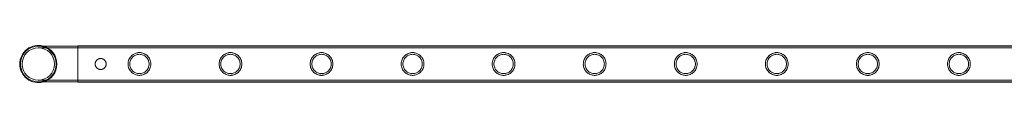
# Model space of a CAD drawing. Units: millimetres. Extents: x 0 to 28420, y -8223 to 8385.
# Drawn here: x 23172 to 24338, y 6512 to 6556 of the extents above; entities that cross this region are included whole.
import ezdxf

# ---------------------------------------------------------------- set-up
doc = ezdxf.new("R2010")
doc.units = ezdxf.units.MM

# ---------------------------------------------------------------- blocks, each defined once
blk = doc.blocks.new('A$C34f15f59')
at = {"color": 0, "linetype": 'Continuous', "lineweight": 0}
for p, q in [((-18705.2, 10455.7), (-18752, 10455.7)), ((-18705.2, 10453.7), (-18752, 10453.7)), ((-18705.2, 10456), (-18705.2, 10413)), ((-18705.2, 10456), (-16512.2, 10456)), ((-18705.2, 10455.7), (-16512.2, 10455.7)), ((-18705.2, 10453.7), (-16512.2, 10453.7)), ((-18752, 10415.3), (-18705.2, 10415.3)), ((-18752, 10413.3), (-18705.2, 10413.3)), ((-18705.2, 10415.3), (-16512.2, 10415.3)), ((-18705.2, 10413.3), (-16512.2, 10413.3)), ((-18705.2, 10413), (-16512.2, 10413))]:
    blk.add_line(p, q, dxfattribs=at)
blk.add_circle((-18752, 10434.5), 19.2, dxfattribs=at)
for radius, start, end in [(22, 74.2421, 180), (21.2, 90, 270), (21.2, 0, 90), (22, 285.7579, 74.2421), (22, 180, 285.7579), (21.2, 270, 0)]:
    blk.add_arc((-18752, 10434.5), radius, start, end, dxfattribs=at)
for points, knots in [([(-18645.8, 10434.5), (-18645.8, 10435.4), (-18645.7, 10436.3), (-18645.4, 10438.1), (-18645.1, 10438.9), (-18644.4, 10440.6), (-18644, 10441.4), (-18643, 10442.8), (-18642.4, 10443.5), (-18641.3, 10444.6), (-18640.6, 10445.2), (-18639.2, 10446.1), (-18638.4, 10446.6), (-18636.7, 10447.3), (-18635.9, 10447.5), (-18634.6, 10447.8), (-18634.1, 10447.9), (-18633.2, 10448), (-18632.8, 10448), (-18631.9, 10448), (-18631.5, 10448), (-18630.6, 10447.9), (-18630.1, 10447.8), (-18628.8, 10447.5), (-18627.9, 10447.3), (-18626.3, 10446.6), (-18625.5, 10446.1), (-18624.1, 10445.2), (-18623.4, 10444.6), (-18622.3, 10443.5), (-18621.7, 10442.8), (-18620.7, 10441.4), (-18620.3, 10440.6), (-18619.6, 10438.9), (-18619.3, 10438.1), (-18619, 10436.3), (-18618.9, 10435.4), (-18618.9, 10433.7), (-18619, 10432.8), (-18619.3, 10431), (-18619.6, 10430.1), (-18620.3, 10428.5), (-18620.7, 10427.7), (-18621.7, 10426.3), (-18622.3, 10425.6), (-18623.4, 10424.4), (-18624.1, 10423.9), (-18625.5, 10422.9), (-18626.3, 10422.5), (-18627.9, 10421.8), (-18628.8, 10421.5), (-18630.1, 10421.3), (-18630.6, 10421.2), (-18631.5, 10421.1), (-18631.9, 10421.1), (-18632.3, 10421.1), (-18632.8, 10421.1), (-18633.2, 10421.1), (-18634.1, 10421.2), (-18634.6, 10421.3), (-18635.9, 10421.5), (-18636.7, 10421.8), (-18638.4, 10422.5), (-18639.2, 10422.9), (-18640.6, 10423.9), (-18641.3, 10424.4), (-18642.4, 10425.6), (-18643, 10426.3), (-18644, 10427.7), (-18644.4, 10428.5), (-18645.1, 10430.1), (-18645.4, 10431), (-18645.7, 10432.8), (-18645.8, 10433.7), (-18645.8, 10434.5)], [21.005182, 21.005182, 21.005182, 21.005182, 23.619593, 23.619593, 26.234003, 26.234003, 28.848414, 28.848414, 31.462824, 31.462824, 34.099709, 34.099709, 36.736594, 36.736594, 39.37348, 39.37348, 40.691922, 40.691922, 42.010365, 42.010365, 43.328807, 43.328807, 44.64725, 44.64725, 47.284135, 47.284135, 49.92102, 49.92102, 52.557905, 52.557905, 55.172316, 55.172316, 57.786726, 57.786726, 60.401137, 60.401137, 63.015547, 63.015547, 65.629958, 65.629958, 68.244368, 68.244368, 70.858778, 70.858778, 73.473189, 73.473189, 76.110074, 76.110074, 78.746959, 78.746959, 81.383844, 81.383844, 82.702287, 82.702287, 84.020729, 84.020729, 84.020729, 85.339172, 85.339172, 86.657614, 86.657614, 89.2945, 89.2945, 91.931385, 91.931385, 94.56827, 94.56827, 97.18268, 97.18268, 99.797091, 99.797091, 102.411501, 102.411501, 105.025912, 105.025912, 105.025912, 105.025912]), ([(-18632.3, 10423.1), (-18631.6, 10423.1), (-18630.8, 10423.1), (-18629.4, 10423.4), (-18628.6, 10423.7), (-18627.2, 10424.3), (-18626.5, 10424.6), (-18625.3, 10425.5), (-18624.7, 10425.9), (-18623.7, 10426.9), (-18623.3, 10427.5), (-18622.4, 10428.7), (-18622.1, 10429.4), (-18621.5, 10430.8), (-18621.3, 10431.5), (-18621, 10433), (-18620.9, 10433.8), (-18620.9, 10435.3), (-18621, 10436), (-18621.3, 10437.5), (-18621.5, 10438.2), (-18622.1, 10439.7), (-18622.4, 10440.3), (-18623.3, 10441.6), (-18623.7, 10442.1), (-18624.7, 10443.1), (-18625.3, 10443.6), (-18626.5, 10444.4), (-18627.2, 10444.8), (-18628.6, 10445.4), (-18629.4, 10445.6), (-18630.8, 10445.9), (-18631.6, 10446), (-18633.1, 10446), (-18633.8, 10445.9), (-18635.3, 10445.6), (-18636.1, 10445.4), (-18637.5, 10444.8), (-18638.1, 10444.4), (-18639.4, 10443.6), (-18639.9, 10443.1), (-18640.9, 10442.1), (-18641.4, 10441.6), (-18642.2, 10440.3), (-18642.6, 10439.7), (-18643.2, 10438.2), (-18643.4, 10437.5), (-18643.7, 10436), (-18643.8, 10435.3), (-18643.8, 10433.8), (-18643.7, 10433), (-18643.4, 10431.5), (-18643.2, 10430.8), (-18642.6, 10429.4), (-18642.2, 10428.7), (-18641.4, 10427.5), (-18640.9, 10426.9), (-18639.9, 10425.9), (-18639.4, 10425.5), (-18638.1, 10424.6), (-18637.5, 10424.3), (-18636.1, 10423.7), (-18635.3, 10423.4), (-18633.8, 10423.1), (-18633.1, 10423.1), (-18632.3, 10423.1)], [0, 0, 0, 0, 2.21367, 2.21367, 4.427341, 4.427341, 6.641011, 6.641011, 8.854681, 8.854681, 11.059728, 11.059728, 13.264774, 13.264774, 15.46982, 15.46982, 17.674867, 17.674867, 19.879913, 19.879913, 22.084959, 22.084959, 24.290006, 24.290006, 26.495052, 26.495052, 28.708722, 28.708722, 30.922393, 30.922393, 33.136063, 33.136063, 35.349733, 35.349733, 37.563404, 37.563404, 39.777074, 39.777074, 41.990744, 41.990744, 44.204415, 44.204415, 46.409461, 46.409461, 48.614507, 48.614507, 50.819553, 50.819553, 53.0246, 53.0246, 55.229646, 55.229646, 57.434692, 57.434692, 59.639739, 59.639739, 61.844785, 61.844785, 64.058455, 64.058455, 66.272126, 66.272126, 68.485796, 68.485796, 70.699466, 70.699466, 70.699466, 70.699466]), ([(-18538, 10434.5), (-18538, 10435.4), (-18537.9, 10436.3), (-18537.6, 10438.1), (-18537.3, 10438.9), (-18536.6, 10440.6), (-18536.2, 10441.4), (-18535.2, 10442.8), (-18534.7, 10443.5), (-18533.5, 10444.6), (-18532.8, 10445.2), (-18531.4, 10446.1), (-18530.6, 10446.6), (-18529, 10447.3), (-18528.1, 10447.5), (-18526.8, 10447.8), (-18526.4, 10447.9), (-18525.5, 10448), (-18525, 10448), (-18524.1, 10448), (-18523.7, 10448), (-18522.8, 10447.9), (-18522.4, 10447.8), (-18521, 10447.5), (-18520.2, 10447.3), (-18518.5, 10446.6), (-18517.8, 10446.1), (-18516.3, 10445.2), (-18515.7, 10444.6), (-18514.5, 10443.5), (-18513.9, 10442.8), (-18513, 10441.4), (-18512.5, 10440.6), (-18511.8, 10438.9), (-18511.6, 10438.1), (-18511.2, 10436.3), (-18511.1, 10435.4), (-18511.1, 10433.7), (-18511.2, 10432.8), (-18511.6, 10431), (-18511.8, 10430.1), (-18512.5, 10428.5), (-18513, 10427.7), (-18513.9, 10426.3), (-18514.5, 10425.6), (-18515.7, 10424.4), (-18516.3, 10423.9), (-18517.8, 10422.9), (-18518.5, 10422.5), (-18520.2, 10421.8), (-18521, 10421.5), (-18522.4, 10421.3), (-18522.8, 10421.2), (-18523.7, 10421.1), (-18524.1, 10421.1), (-18524.6, 10421.1), (-18525, 10421.1), (-18525.5, 10421.1), (-18526.4, 10421.2), (-18526.8, 10421.3), (-18528.1, 10421.5), (-18529, 10421.8), (-18530.6, 10422.5), (-18531.4, 10422.9), (-18532.8, 10423.9), (-18533.5, 10424.4), (-18534.7, 10425.6), (-18535.2, 10426.3), (-18536.2, 10427.7), (-18536.6, 10428.5), (-18537.3, 10430.1), (-18537.6, 10431), (-18537.9, 10432.8), (-18538, 10433.7), (-18538, 10434.5)], [21.005182, 21.005182, 21.005182, 21.005182, 23.619593, 23.619593, 26.234003, 26.234003, 28.848414, 28.848414, 31.462824, 31.462824, 34.099709, 34.099709, 36.736594, 36.736594, 39.37348, 39.37348, 40.691922, 40.691922, 42.010365, 42.010365, 43.328807, 43.328807, 44.64725, 44.64725, 47.284135, 47.284135, 49.92102, 49.92102, 52.557905, 52.557905, 55.172316, 55.172316, 57.786726, 57.786726, 60.401137, 60.401137, 63.015547, 63.015547, 65.629958, 65.629958, 68.244368, 68.244368, 70.858778, 70.858778, 73.473189, 73.473189, 76.110074, 76.110074, 78.746959, 78.746959, 81.383844, 81.383844, 82.702287, 82.702287, 84.020729, 84.020729, 84.020729, 85.339172, 85.339172, 86.657614, 86.657614, 89.2945, 89.2945, 91.931385, 91.931385, 94.56827, 94.56827, 97.18268, 97.18268, 99.797091, 99.797091, 102.411501, 102.411501, 105.025912, 105.025912, 105.025912, 105.025912]), ([(-18524.6, 10423.1), (-18523.8, 10423.1), (-18523.1, 10423.1), (-18521.6, 10423.4), (-18520.9, 10423.7), (-18519.5, 10424.3), (-18518.8, 10424.6), (-18517.6, 10425.5), (-18517, 10425.9), (-18516, 10426.9), (-18515.5, 10427.5), (-18514.7, 10428.7), (-18514.3, 10429.4), (-18513.7, 10430.8), (-18513.5, 10431.5), (-18513.2, 10433), (-18513.1, 10433.8), (-18513.1, 10435.3), (-18513.2, 10436), (-18513.5, 10437.5), (-18513.7, 10438.2), (-18514.3, 10439.7), (-18514.7, 10440.3), (-18515.5, 10441.6), (-18516, 10442.1), (-18517, 10443.1), (-18517.6, 10443.6), (-18518.8, 10444.4), (-18519.5, 10444.8), (-18520.9, 10445.4), (-18521.6, 10445.6), (-18523.1, 10445.9), (-18523.8, 10446), (-18525.3, 10446), (-18526.1, 10445.9), (-18527.6, 10445.6), (-18528.3, 10445.4), (-18529.7, 10444.8), (-18530.4, 10444.4), (-18531.6, 10443.6), (-18532.2, 10443.1), (-18533.2, 10442.1), (-18533.6, 10441.6), (-18534.5, 10440.3), (-18534.8, 10439.7), (-18535.4, 10438.2), (-18535.7, 10437.5), (-18536, 10436), (-18536, 10435.3), (-18536, 10433.8), (-18536, 10433), (-18535.7, 10431.5), (-18535.4, 10430.8), (-18534.8, 10429.4), (-18534.5, 10428.7), (-18533.6, 10427.5), (-18533.2, 10426.9), (-18532.2, 10425.9), (-18531.6, 10425.5), (-18530.4, 10424.6), (-18529.7, 10424.3), (-18528.3, 10423.7), (-18527.6, 10423.4), (-18526.1, 10423.1), (-18525.3, 10423.1), (-18524.6, 10423.1)], [0, 0, 0, 0, 2.21367, 2.21367, 4.427341, 4.427341, 6.641011, 6.641011, 8.854681, 8.854681, 11.059728, 11.059728, 13.264774, 13.264774, 15.46982, 15.46982, 17.674867, 17.674867, 19.879913, 19.879913, 22.084959, 22.084959, 24.290006, 24.290006, 26.495052, 26.495052, 28.708722, 28.708722, 30.922393, 30.922393, 33.136063, 33.136063, 35.349733, 35.349733, 37.563404, 37.563404, 39.777074, 39.777074, 41.990744, 41.990744, 44.204415, 44.204415, 46.409461, 46.409461, 48.614507, 48.614507, 50.819553, 50.819553, 53.0246, 53.0246, 55.229646, 55.229646, 57.434692, 57.434692, 59.639739, 59.639739, 61.844785, 61.844785, 64.058455, 64.058455, 66.272126, 66.272126, 68.485796, 68.485796, 70.699466, 70.699466, 70.699466, 70.699466]), ([(-18430.3, 10434.5), (-18430.3, 10435.4), (-18430.2, 10436.3), (-18429.8, 10438.1), (-18429.6, 10438.9), (-18428.9, 10440.6), (-18428.4, 10441.4), (-18427.5, 10442.8), (-18426.9, 10443.5), (-18425.7, 10444.6), (-18425.1, 10445.2), (-18423.6, 10446.1), (-18422.9, 10446.6), (-18421.2, 10447.3), (-18420.4, 10447.5), (-18419, 10447.8), (-18418.6, 10447.9), (-18417.7, 10448), (-18417.3, 10448), (-18416.4, 10448), (-18415.9, 10448), (-18415.1, 10447.9), (-18414.6, 10447.8), (-18413.3, 10447.5), (-18412.4, 10447.3), (-18410.8, 10446.6), (-18410, 10446.1), (-18408.6, 10445.2), (-18407.9, 10444.6), (-18406.7, 10443.5), (-18406.2, 10442.8), (-18405.2, 10441.4), (-18404.8, 10440.6), (-18404.1, 10438.9), (-18403.8, 10438.1), (-18403.5, 10436.3), (-18403.4, 10435.4), (-18403.4, 10433.7), (-18403.5, 10432.8), (-18403.8, 10431), (-18404.1, 10430.1), (-18404.8, 10428.5), (-18405.2, 10427.7), (-18406.2, 10426.3), (-18406.7, 10425.6), (-18407.9, 10424.4), (-18408.6, 10423.9), (-18410, 10422.9), (-18410.8, 10422.5), (-18412.4, 10421.8), (-18413.3, 10421.5), (-18414.6, 10421.3), (-18415.1, 10421.2), (-18415.9, 10421.1), (-18416.4, 10421.1), (-18416.8, 10421.1), (-18417.3, 10421.1), (-18417.7, 10421.1), (-18418.6, 10421.2), (-18419, 10421.3), (-18420.4, 10421.5), (-18421.2, 10421.8), (-18422.9, 10422.5), (-18423.6, 10422.9), (-18425.1, 10423.9), (-18425.7, 10424.4), (-18426.9, 10425.6), (-18427.5, 10426.3), (-18428.4, 10427.7), (-18428.9, 10428.5), (-18429.6, 10430.1), (-18429.8, 10431), (-18430.2, 10432.8), (-18430.3, 10433.7), (-18430.3, 10434.5)], [21.005182, 21.005182, 21.005182, 21.005182, 23.619593, 23.619593, 26.234003, 26.234003, 28.848414, 28.848414, 31.462824, 31.462824, 34.099709, 34.099709, 36.736594, 36.736594, 39.37348, 39.37348, 40.691922, 40.691922, 42.010365, 42.010365, 43.328807, 43.328807, 44.64725, 44.64725, 47.284135, 47.284135, 49.92102, 49.92102, 52.557905, 52.557905, 55.172316, 55.172316, 57.786726, 57.786726, 60.401137, 60.401137, 63.015547, 63.015547, 65.629958, 65.629958, 68.244368, 68.244368, 70.858778, 70.858778, 73.473189, 73.473189, 76.110074, 76.110074, 78.746959, 78.746959, 81.383844, 81.383844, 82.702287, 82.702287, 84.020729, 84.020729, 84.020729, 85.339172, 85.339172, 86.657614, 86.657614, 89.2945, 89.2945, 91.931385, 91.931385, 94.56827, 94.56827, 97.18268, 97.18268, 99.797091, 99.797091, 102.411501, 102.411501, 105.025912, 105.025912, 105.025912, 105.025912]), ([(-18416.8, 10423.1), (-18416.1, 10423.1), (-18415.3, 10423.1), (-18413.8, 10423.4), (-18413.1, 10423.7), (-18411.7, 10424.3), (-18411, 10424.6), (-18409.8, 10425.5), (-18409.2, 10425.9), (-18408.2, 10426.9), (-18407.8, 10427.5), (-18406.9, 10428.7), (-18406.6, 10429.4), (-18406, 10430.8), (-18405.7, 10431.5), (-18405.4, 10433), (-18405.4, 10433.8), (-18405.4, 10435.3), (-18405.4, 10436), (-18405.7, 10437.5), (-18406, 10438.2), (-18406.6, 10439.7), (-18406.9, 10440.3), (-18407.8, 10441.6), (-18408.2, 10442.1), (-18409.2, 10443.1), (-18409.8, 10443.6), (-18411, 10444.4), (-18411.7, 10444.8), (-18413.1, 10445.4), (-18413.8, 10445.6), (-18415.3, 10445.9), (-18416.1, 10446), (-18417.6, 10446), (-18418.3, 10445.9), (-18419.8, 10445.6), (-18420.5, 10445.4), (-18421.9, 10444.8), (-18422.6, 10444.4), (-18423.9, 10443.6), (-18424.4, 10443.1), (-18425.4, 10442.1), (-18425.9, 10441.6), (-18426.7, 10440.3), (-18427.1, 10439.7), (-18427.7, 10438.2), (-18427.9, 10437.5), (-18428.2, 10436), (-18428.3, 10435.3), (-18428.3, 10433.8), (-18428.2, 10433), (-18427.9, 10431.5), (-18427.7, 10430.8), (-18427.1, 10429.4), (-18426.7, 10428.7), (-18425.9, 10427.5), (-18425.4, 10426.9), (-18424.4, 10425.9), (-18423.9, 10425.5), (-18422.6, 10424.6), (-18421.9, 10424.3), (-18420.5, 10423.7), (-18419.8, 10423.4), (-18418.3, 10423.1), (-18417.6, 10423.1), (-18416.8, 10423.1)], [0, 0, 0, 0, 2.21367, 2.21367, 4.427341, 4.427341, 6.641011, 6.641011, 8.854681, 8.854681, 11.059728, 11.059728, 13.264774, 13.264774, 15.46982, 15.46982, 17.674867, 17.674867, 19.879913, 19.879913, 22.084959, 22.084959, 24.290006, 24.290006, 26.495052, 26.495052, 28.708722, 28.708722, 30.922393, 30.922393, 33.136063, 33.136063, 35.349733, 35.349733, 37.563404, 37.563404, 39.777074, 39.777074, 41.990744, 41.990744, 44.204415, 44.204415, 46.409461, 46.409461, 48.614507, 48.614507, 50.819553, 50.819553, 53.0246, 53.0246, 55.229646, 55.229646, 57.434692, 57.434692, 59.639739, 59.639739, 61.844785, 61.844785, 64.058455, 64.058455, 66.272126, 66.272126, 68.485796, 68.485796, 70.699466, 70.699466, 70.699466, 70.699466]), ([(-18322.5, 10434.5), (-18322.5, 10435.4), (-18322.4, 10436.3), (-18322.1, 10438.1), (-18321.8, 10438.9), (-18321.1, 10440.6), (-18320.7, 10441.4), (-18319.7, 10442.8), (-18319.2, 10443.5), (-18318, 10444.6), (-18317.3, 10445.2), (-18315.9, 10446.1), (-18315.1, 10446.6), (-18313.5, 10447.3), (-18312.6, 10447.5), (-18311.3, 10447.8), (-18310.8, 10447.9), (-18309.9, 10448), (-18309.5, 10448), (-18308.6, 10448), (-18308.2, 10448), (-18307.3, 10447.9), (-18306.8, 10447.8), (-18305.5, 10447.5), (-18304.7, 10447.3), (-18303, 10446.6), (-18302.2, 10446.1), (-18300.8, 10445.2), (-18300.1, 10444.6), (-18299, 10443.5), (-18298.4, 10442.8), (-18297.4, 10441.4), (-18297, 10440.6), (-18296.3, 10438.9), (-18296.1, 10438.1), (-18295.7, 10436.3), (-18295.6, 10435.4), (-18295.6, 10433.7), (-18295.7, 10432.8), (-18296.1, 10431), (-18296.3, 10430.1), (-18297, 10428.5), (-18297.4, 10427.7), (-18298.4, 10426.3), (-18299, 10425.6), (-18300.1, 10424.4), (-18300.8, 10423.9), (-18302.2, 10422.9), (-18303, 10422.5), (-18304.7, 10421.8), (-18305.5, 10421.5), (-18306.8, 10421.3), (-18307.3, 10421.2), (-18308.2, 10421.1), (-18308.6, 10421.1), (-18309.1, 10421.1), (-18309.5, 10421.1), (-18309.9, 10421.1), (-18310.8, 10421.2), (-18311.3, 10421.3), (-18312.6, 10421.5), (-18313.5, 10421.8), (-18315.1, 10422.5), (-18315.9, 10422.9), (-18317.3, 10423.9), (-18318, 10424.4), (-18319.2, 10425.6), (-18319.7, 10426.3), (-18320.7, 10427.7), (-18321.1, 10428.5), (-18321.8, 10430.1), (-18322.1, 10431), (-18322.4, 10432.8), (-18322.5, 10433.7), (-18322.5, 10434.5)], [21.005182, 21.005182, 21.005182, 21.005182, 23.619593, 23.619593, 26.234003, 26.234003, 28.848414, 28.848414, 31.462824, 31.462824, 34.099709, 34.099709, 36.736594, 36.736594, 39.37348, 39.37348, 40.691922, 40.691922, 42.010365, 42.010365, 43.328807, 43.328807, 44.64725, 44.64725, 47.284135, 47.284135, 49.92102, 49.92102, 52.557905, 52.557905, 55.172316, 55.172316, 57.786726, 57.786726, 60.401137, 60.401137, 63.015547, 63.015547, 65.629958, 65.629958, 68.244368, 68.244368, 70.858778, 70.858778, 73.473189, 73.473189, 76.110074, 76.110074, 78.746959, 78.746959, 81.383844, 81.383844, 82.702287, 82.702287, 84.020729, 84.020729, 84.020729, 85.339172, 85.339172, 86.657614, 86.657614, 89.2945, 89.2945, 91.931385, 91.931385, 94.56827, 94.56827, 97.18268, 97.18268, 99.797091, 99.797091, 102.411501, 102.411501, 105.025912, 105.025912, 105.025912, 105.025912]), ([(-18309.1, 10423.1), (-18308.3, 10423.1), (-18307.6, 10423.1), (-18306.1, 10423.4), (-18305.3, 10423.7), (-18303.9, 10424.3), (-18303.3, 10424.6), (-18302, 10425.5), (-18301.5, 10425.9), (-18300.5, 10426.9), (-18300, 10427.5), (-18299.2, 10428.7), (-18298.8, 10429.4), (-18298.2, 10430.8), (-18298, 10431.5), (-18297.7, 10433), (-18297.6, 10433.8), (-18297.6, 10435.3), (-18297.7, 10436), (-18298, 10437.5), (-18298.2, 10438.2), (-18298.8, 10439.7), (-18299.2, 10440.3), (-18300, 10441.6), (-18300.5, 10442.1), (-18301.5, 10443.1), (-18302, 10443.6), (-18303.3, 10444.4), (-18303.9, 10444.8), (-18305.3, 10445.4), (-18306.1, 10445.6), (-18307.6, 10445.9), (-18308.3, 10446), (-18309.8, 10446), (-18310.6, 10445.9), (-18312, 10445.6), (-18312.8, 10445.4), (-18314.2, 10444.8), (-18314.9, 10444.4), (-18316.1, 10443.6), (-18316.7, 10443.1), (-18317.7, 10442.1), (-18318.1, 10441.6), (-18319, 10440.3), (-18319.3, 10439.7), (-18319.9, 10438.2), (-18320.1, 10437.5), (-18320.4, 10436), (-18320.5, 10435.3), (-18320.5, 10433.8), (-18320.4, 10433), (-18320.1, 10431.5), (-18319.9, 10430.8), (-18319.3, 10429.4), (-18319, 10428.7), (-18318.1, 10427.5), (-18317.7, 10426.9), (-18316.7, 10425.9), (-18316.1, 10425.5), (-18314.9, 10424.6), (-18314.2, 10424.3), (-18312.8, 10423.7), (-18312, 10423.4), (-18310.6, 10423.1), (-18309.8, 10423.1), (-18309.1, 10423.1)], [0, 0, 0, 0, 2.21367, 2.21367, 4.427341, 4.427341, 6.641011, 6.641011, 8.854681, 8.854681, 11.059728, 11.059728, 13.264774, 13.264774, 15.46982, 15.46982, 17.674867, 17.674867, 19.879913, 19.879913, 22.084959, 22.084959, 24.290006, 24.290006, 26.495052, 26.495052, 28.708722, 28.708722, 30.922393, 30.922393, 33.136063, 33.136063, 35.349733, 35.349733, 37.563404, 37.563404, 39.777074, 39.777074, 41.990744, 41.990744, 44.204415, 44.204415, 46.409461, 46.409461, 48.614507, 48.614507, 50.819553, 50.819553, 53.0246, 53.0246, 55.229646, 55.229646, 57.434692, 57.434692, 59.639739, 59.639739, 61.844785, 61.844785, 64.058455, 64.058455, 66.272126, 66.272126, 68.485796, 68.485796, 70.699466, 70.699466, 70.699466, 70.699466]), ([(-18214.8, 10434.5), (-18214.8, 10435.4), (-18214.7, 10436.3), (-18214.3, 10438.1), (-18214, 10438.9), (-18213.4, 10440.6), (-18212.9, 10441.4), (-18211.9, 10442.8), (-18211.4, 10443.5), (-18210.2, 10444.6), (-18209.6, 10445.2), (-18208.1, 10446.1), (-18207.3, 10446.6), (-18205.7, 10447.3), (-18204.8, 10447.5), (-18203.5, 10447.8), (-18203.1, 10447.9), (-18202.2, 10448), (-18201.7, 10448), (-18200.9, 10448), (-18200.4, 10448), (-18199.5, 10447.9), (-18199.1, 10447.8), (-18197.8, 10447.5), (-18196.9, 10447.3), (-18195.3, 10446.6), (-18194.5, 10446.1), (-18193, 10445.2), (-18192.4, 10444.6), (-18191.2, 10443.5), (-18190.7, 10442.8), (-18189.7, 10441.4), (-18189.3, 10440.6), (-18188.6, 10438.9), (-18188.3, 10438.1), (-18187.9, 10436.3), (-18187.9, 10435.4), (-18187.9, 10433.7), (-18187.9, 10432.8), (-18188.3, 10431), (-18188.6, 10430.1), (-18189.3, 10428.5), (-18189.7, 10427.7), (-18190.7, 10426.3), (-18191.2, 10425.6), (-18192.4, 10424.4), (-18193, 10423.9), (-18194.5, 10422.9), (-18195.3, 10422.5), (-18196.9, 10421.8), (-18197.8, 10421.5), (-18199.1, 10421.3), (-18199.5, 10421.2), (-18200.4, 10421.1), (-18200.9, 10421.1), (-18201.3, 10421.1), (-18201.7, 10421.1), (-18202.2, 10421.1), (-18203.1, 10421.2), (-18203.5, 10421.3), (-18204.8, 10421.5), (-18205.7, 10421.8), (-18207.3, 10422.5), (-18208.1, 10422.9), (-18209.6, 10423.9), (-18210.2, 10424.4), (-18211.4, 10425.6), (-18211.9, 10426.3), (-18212.9, 10427.7), (-18213.4, 10428.5), (-18214, 10430.1), (-18214.3, 10431), (-18214.7, 10432.8), (-18214.8, 10433.7), (-18214.8, 10434.5)], [21.005182, 21.005182, 21.005182, 21.005182, 23.619593, 23.619593, 26.234003, 26.234003, 28.848414, 28.848414, 31.462824, 31.462824, 34.099709, 34.099709, 36.736594, 36.736594, 39.37348, 39.37348, 40.691922, 40.691922, 42.010365, 42.010365, 43.328807, 43.328807, 44.64725, 44.64725, 47.284135, 47.284135, 49.92102, 49.92102, 52.557905, 52.557905, 55.172316, 55.172316, 57.786726, 57.786726, 60.401137, 60.401137, 63.015547, 63.015547, 65.629958, 65.629958, 68.244368, 68.244368, 70.858778, 70.858778, 73.473189, 73.473189, 76.110074, 76.110074, 78.746959, 78.746959, 81.383844, 81.383844, 82.702287, 82.702287, 84.020729, 84.020729, 84.020729, 85.339172, 85.339172, 86.657614, 86.657614, 89.2945, 89.2945, 91.931385, 91.931385, 94.56827, 94.56827, 97.18268, 97.18268, 99.797091, 99.797091, 102.411501, 102.411501, 105.025912, 105.025912, 105.025912, 105.025912]), ([(-18201.3, 10423.1), (-18200.6, 10423.1), (-18199.8, 10423.1), (-18198.3, 10423.4), (-18197.6, 10423.7), (-18196.2, 10424.3), (-18195.5, 10424.6), (-18194.3, 10425.5), (-18193.7, 10425.9), (-18192.7, 10426.9), (-18192.2, 10427.5), (-18191.4, 10428.7), (-18191, 10429.4), (-18190.4, 10430.8), (-18190.2, 10431.5), (-18189.9, 10433), (-18189.9, 10433.8), (-18189.9, 10435.3), (-18189.9, 10436), (-18190.2, 10437.5), (-18190.4, 10438.2), (-18191, 10439.7), (-18191.4, 10440.3), (-18192.2, 10441.6), (-18192.7, 10442.1), (-18193.7, 10443.1), (-18194.3, 10443.6), (-18195.5, 10444.4), (-18196.2, 10444.8), (-18197.6, 10445.4), (-18198.3, 10445.6), (-18199.8, 10445.9), (-18200.6, 10446), (-18202, 10446), (-18202.8, 10445.9), (-18204.3, 10445.6), (-18205, 10445.4), (-18206.4, 10444.8), (-18207.1, 10444.4), (-18208.3, 10443.6), (-18208.9, 10443.1), (-18209.9, 10442.1), (-18210.4, 10441.6), (-18211.2, 10440.3), (-18211.6, 10439.7), (-18212.2, 10438.2), (-18212.4, 10437.5), (-18212.7, 10436), (-18212.8, 10435.3), (-18212.8, 10433.8), (-18212.7, 10433), (-18212.4, 10431.5), (-18212.2, 10430.8), (-18211.6, 10429.4), (-18211.2, 10428.7), (-18210.4, 10427.5), (-18209.9, 10426.9), (-18208.9, 10425.9), (-18208.3, 10425.5), (-18207.1, 10424.6), (-18206.4, 10424.3), (-18205, 10423.7), (-18204.3, 10423.4), (-18202.8, 10423.1), (-18202, 10423.1), (-18201.3, 10423.1)], [0, 0, 0, 0, 2.21367, 2.21367, 4.427341, 4.427341, 6.641011, 6.641011, 8.854681, 8.854681, 11.059728, 11.059728, 13.264774, 13.264774, 15.46982, 15.46982, 17.674867, 17.674867, 19.879913, 19.879913, 22.084959, 22.084959, 24.290006, 24.290006, 26.495052, 26.495052, 28.708722, 28.708722, 30.922393, 30.922393, 33.136063, 33.136063, 35.349733, 35.349733, 37.563404, 37.563404, 39.777074, 39.777074, 41.990744, 41.990744, 44.204415, 44.204415, 46.409461, 46.409461, 48.614507, 48.614507, 50.819553, 50.819553, 53.0246, 53.0246, 55.229646, 55.229646, 57.434692, 57.434692, 59.639739, 59.639739, 61.844785, 61.844785, 64.058455, 64.058455, 66.272126, 66.272126, 68.485796, 68.485796, 70.699466, 70.699466, 70.699466, 70.699466]), ([(-18107, 10434.5), (-18107, 10435.4), (-18106.9, 10436.3), (-18106.6, 10438.1), (-18106.3, 10438.9), (-18105.6, 10440.6), (-18105.2, 10441.4), (-18104.2, 10442.8), (-18103.6, 10443.5), (-18102.5, 10444.6), (-18101.8, 10445.2), (-18100.4, 10446.1), (-18099.6, 10446.6), (-18097.9, 10447.3), (-18097.1, 10447.5), (-18095.8, 10447.8), (-18095.3, 10447.9), (-18094.4, 10448), (-18094, 10448), (-18093.1, 10448), (-18092.7, 10448), (-18091.8, 10447.9), (-18091.3, 10447.8), (-18090, 10447.5), (-18089.1, 10447.3), (-18087.5, 10446.6), (-18086.7, 10446.1), (-18085.3, 10445.2), (-18084.6, 10444.6), (-18083.5, 10443.5), (-18082.9, 10442.8), (-18081.9, 10441.4), (-18081.5, 10440.6), (-18080.8, 10438.9), (-18080.5, 10438.1), (-18080.2, 10436.3), (-18080.1, 10435.4), (-18080.1, 10433.7), (-18080.2, 10432.8), (-18080.5, 10431), (-18080.8, 10430.1), (-18081.5, 10428.5), (-18081.9, 10427.7), (-18082.9, 10426.3), (-18083.5, 10425.6), (-18084.6, 10424.4), (-18085.3, 10423.9), (-18086.7, 10422.9), (-18087.5, 10422.5), (-18089.1, 10421.8), (-18090, 10421.5), (-18091.3, 10421.3), (-18091.8, 10421.2), (-18092.7, 10421.1), (-18093.1, 10421.1), (-18093.5, 10421.1), (-18094, 10421.1), (-18094.4, 10421.1), (-18095.3, 10421.2), (-18095.8, 10421.3), (-18097.1, 10421.5), (-18097.9, 10421.8), (-18099.6, 10422.5), (-18100.4, 10422.9), (-18101.8, 10423.9), (-18102.5, 10424.4), (-18103.6, 10425.6), (-18104.2, 10426.3), (-18105.2, 10427.7), (-18105.6, 10428.5), (-18106.3, 10430.1), (-18106.6, 10431), (-18106.9, 10432.8), (-18107, 10433.7), (-18107, 10434.5)], [21.005182, 21.005182, 21.005182, 21.005182, 23.619593, 23.619593, 26.234003, 26.234003, 28.848414, 28.848414, 31.462824, 31.462824, 34.099709, 34.099709, 36.736594, 36.736594, 39.37348, 39.37348, 40.691922, 40.691922, 42.010365, 42.010365, 43.328807, 43.328807, 44.64725, 44.64725, 47.284135, 47.284135, 49.92102, 49.92102, 52.557905, 52.557905, 55.172316, 55.172316, 57.786726, 57.786726, 60.401137, 60.401137, 63.015547, 63.015547, 65.629958, 65.629958, 68.244368, 68.244368, 70.858778, 70.858778, 73.473189, 73.473189, 76.110074, 76.110074, 78.746959, 78.746959, 81.383844, 81.383844, 82.702287, 82.702287, 84.020729, 84.020729, 84.020729, 85.339172, 85.339172, 86.657614, 86.657614, 89.2945, 89.2945, 91.931385, 91.931385, 94.56827, 94.56827, 97.18268, 97.18268, 99.797091, 99.797091, 102.411501, 102.411501, 105.025912, 105.025912, 105.025912, 105.025912]), ([(-18093.5, 10423.1), (-18092.8, 10423.1), (-18092, 10423.1), (-18090.6, 10423.4), (-18089.8, 10423.7), (-18088.4, 10424.3), (-18087.7, 10424.6), (-18086.5, 10425.5), (-18085.9, 10425.9), (-18084.9, 10426.9), (-18084.5, 10427.5), (-18083.6, 10428.7), (-18083.3, 10429.4), (-18082.7, 10430.8), (-18082.5, 10431.5), (-18082.2, 10433), (-18082.1, 10433.8), (-18082.1, 10435.3), (-18082.2, 10436), (-18082.5, 10437.5), (-18082.7, 10438.2), (-18083.3, 10439.7), (-18083.6, 10440.3), (-18084.5, 10441.6), (-18084.9, 10442.1), (-18085.9, 10443.1), (-18086.5, 10443.6), (-18087.7, 10444.4), (-18088.4, 10444.8), (-18089.8, 10445.4), (-18090.6, 10445.6), (-18092, 10445.9), (-18092.8, 10446), (-18094.3, 10446), (-18095, 10445.9), (-18096.5, 10445.6), (-18097.3, 10445.4), (-18098.7, 10444.8), (-18099.3, 10444.4), (-18100.6, 10443.6), (-18101.1, 10443.1), (-18102.1, 10442.1), (-18102.6, 10441.6), (-18103.4, 10440.3), (-18103.8, 10439.7), (-18104.4, 10438.2), (-18104.6, 10437.5), (-18104.9, 10436), (-18105, 10435.3), (-18105, 10433.8), (-18104.9, 10433), (-18104.6, 10431.5), (-18104.4, 10430.8), (-18103.8, 10429.4), (-18103.4, 10428.7), (-18102.6, 10427.5), (-18102.1, 10426.9), (-18101.1, 10425.9), (-18100.6, 10425.5), (-18099.3, 10424.6), (-18098.7, 10424.3), (-18097.3, 10423.7), (-18096.5, 10423.4), (-18095, 10423.1), (-18094.3, 10423.1), (-18093.5, 10423.1)], [0, 0, 0, 0, 2.21367, 2.21367, 4.427341, 4.427341, 6.641011, 6.641011, 8.854681, 8.854681, 11.059728, 11.059728, 13.264774, 13.264774, 15.46982, 15.46982, 17.674867, 17.674867, 19.879913, 19.879913, 22.084959, 22.084959, 24.290006, 24.290006, 26.495052, 26.495052, 28.708722, 28.708722, 30.922393, 30.922393, 33.136063, 33.136063, 35.349733, 35.349733, 37.563404, 37.563404, 39.777074, 39.777074, 41.990744, 41.990744, 44.204415, 44.204415, 46.409461, 46.409461, 48.614507, 48.614507, 50.819553, 50.819553, 53.0246, 53.0246, 55.229646, 55.229646, 57.434692, 57.434692, 59.639739, 59.639739, 61.844785, 61.844785, 64.058455, 64.058455, 66.272126, 66.272126, 68.485796, 68.485796, 70.699466, 70.699466, 70.699466, 70.699466]), ([(-17999.2, 10434.5), (-17999.2, 10435.4), (-17999.1, 10436.3), (-17998.8, 10438.1), (-17998.5, 10438.9), (-17997.8, 10440.6), (-17997.4, 10441.4), (-17996.4, 10442.8), (-17995.9, 10443.5), (-17994.7, 10444.6), (-17994, 10445.2), (-17992.6, 10446.1), (-17991.8, 10446.6), (-17990.2, 10447.3), (-17989.3, 10447.5), (-17988, 10447.8), (-17987.6, 10447.9), (-17986.7, 10448), (-17986.2, 10448), (-17985.3, 10448), (-17984.9, 10448), (-17984, 10447.9), (-17983.6, 10447.8), (-17982.2, 10447.5), (-17981.4, 10447.3), (-17979.7, 10446.6), (-17979, 10446.1), (-17977.5, 10445.2), (-17976.9, 10444.6), (-17975.7, 10443.5), (-17975.1, 10442.8), (-17974.2, 10441.4), (-17973.7, 10440.6), (-17973, 10438.9), (-17972.8, 10438.1), (-17972.4, 10436.3), (-17972.3, 10435.4), (-17972.3, 10433.7), (-17972.4, 10432.8), (-17972.8, 10431), (-17973, 10430.1), (-17973.7, 10428.5), (-17974.2, 10427.7), (-17975.1, 10426.3), (-17975.7, 10425.6), (-17976.9, 10424.4), (-17977.5, 10423.9), (-17979, 10422.9), (-17979.7, 10422.5), (-17981.4, 10421.8), (-17982.2, 10421.5), (-17983.6, 10421.3), (-17984, 10421.2), (-17984.9, 10421.1), (-17985.3, 10421.1), (-17985.8, 10421.1), (-17986.2, 10421.1), (-17986.7, 10421.1), (-17987.6, 10421.2), (-17988, 10421.3), (-17989.3, 10421.5), (-17990.2, 10421.8), (-17991.8, 10422.5), (-17992.6, 10422.9), (-17994, 10423.9), (-17994.7, 10424.4), (-17995.9, 10425.6), (-17996.4, 10426.3), (-17997.4, 10427.7), (-17997.8, 10428.5), (-17998.5, 10430.1), (-17998.8, 10431), (-17999.1, 10432.8), (-17999.2, 10433.7), (-17999.2, 10434.5)], [21.005182, 21.005182, 21.005182, 21.005182, 23.619593, 23.619593, 26.234003, 26.234003, 28.848414, 28.848414, 31.462824, 31.462824, 34.099709, 34.099709, 36.736594, 36.736594, 39.37348, 39.37348, 40.691922, 40.691922, 42.010365, 42.010365, 43.328807, 43.328807, 44.64725, 44.64725, 47.284135, 47.284135, 49.92102, 49.92102, 52.557905, 52.557905, 55.172316, 55.172316, 57.786726, 57.786726, 60.401137, 60.401137, 63.015547, 63.015547, 65.629958, 65.629958, 68.244368, 68.244368, 70.858778, 70.858778, 73.473189, 73.473189, 76.110074, 76.110074, 78.746959, 78.746959, 81.383844, 81.383844, 82.702287, 82.702287, 84.020729, 84.020729, 84.020729, 85.339172, 85.339172, 86.657614, 86.657614, 89.2945, 89.2945, 91.931385, 91.931385, 94.56827, 94.56827, 97.18268, 97.18268, 99.797091, 99.797091, 102.411501, 102.411501, 105.025912, 105.025912, 105.025912, 105.025912]), ([(-17985.8, 10423.1), (-17985, 10423.1), (-17984.3, 10423.1), (-17982.8, 10423.4), (-17982.1, 10423.7), (-17980.7, 10424.3), (-17980, 10424.6), (-17978.8, 10425.5), (-17978.2, 10425.9), (-17977.2, 10426.9), (-17976.7, 10427.5), (-17975.9, 10428.7), (-17975.5, 10429.4), (-17974.9, 10430.8), (-17974.7, 10431.5), (-17974.4, 10433), (-17974.3, 10433.8), (-17974.3, 10435.3), (-17974.4, 10436), (-17974.7, 10437.5), (-17974.9, 10438.2), (-17975.5, 10439.7), (-17975.9, 10440.3), (-17976.7, 10441.6), (-17977.2, 10442.1), (-17978.2, 10443.1), (-17978.8, 10443.6), (-17980, 10444.4), (-17980.7, 10444.8), (-17982.1, 10445.4), (-17982.8, 10445.6), (-17984.3, 10445.9), (-17985, 10446), (-17986.5, 10446), (-17987.3, 10445.9), (-17988.8, 10445.6), (-17989.5, 10445.4), (-17990.9, 10444.8), (-17991.6, 10444.4), (-17992.8, 10443.6), (-17993.4, 10443.1), (-17994.4, 10442.1), (-17994.8, 10441.6), (-17995.7, 10440.3), (-17996, 10439.7), (-17996.6, 10438.2), (-17996.9, 10437.5), (-17997.2, 10436), (-17997.2, 10435.3), (-17997.2, 10433.8), (-17997.2, 10433), (-17996.9, 10431.5), (-17996.6, 10430.8), (-17996, 10429.4), (-17995.7, 10428.7), (-17994.8, 10427.5), (-17994.4, 10426.9), (-17993.4, 10425.9), (-17992.8, 10425.5), (-17991.6, 10424.6), (-17990.9, 10424.3), (-17989.5, 10423.7), (-17988.8, 10423.4), (-17987.3, 10423.1), (-17986.5, 10423.1), (-17985.8, 10423.1)], [0, 0, 0, 0, 2.21367, 2.21367, 4.427341, 4.427341, 6.641011, 6.641011, 8.854681, 8.854681, 11.059728, 11.059728, 13.264774, 13.264774, 15.46982, 15.46982, 17.674867, 17.674867, 19.879913, 19.879913, 22.084959, 22.084959, 24.290006, 24.290006, 26.495052, 26.495052, 28.708722, 28.708722, 30.922393, 30.922393, 33.136063, 33.136063, 35.349733, 35.349733, 37.563404, 37.563404, 39.777074, 39.777074, 41.990744, 41.990744, 44.204415, 44.204415, 46.409461, 46.409461, 48.614507, 48.614507, 50.819553, 50.819553, 53.0246, 53.0246, 55.229646, 55.229646, 57.434692, 57.434692, 59.639739, 59.639739, 61.844785, 61.844785, 64.058455, 64.058455, 66.272126, 66.272126, 68.485796, 68.485796, 70.699466, 70.699466, 70.699466, 70.699466]), ([(-17891.5, 10434.5), (-17891.5, 10435.4), (-17891.4, 10436.3), (-17891, 10438.1), (-17890.8, 10438.9), (-17890.1, 10440.6), (-17889.6, 10441.4), (-17888.7, 10442.8), (-17888.1, 10443.5), (-17886.9, 10444.6), (-17886.3, 10445.2), (-17884.8, 10446.1), (-17884.1, 10446.6), (-17882.4, 10447.3), (-17881.6, 10447.5), (-17880.2, 10447.8), (-17879.8, 10447.9), (-17878.9, 10448), (-17878.5, 10448), (-17877.6, 10448), (-17877.1, 10448), (-17876.3, 10447.9), (-17875.8, 10447.8), (-17874.5, 10447.5), (-17873.6, 10447.3), (-17872, 10446.6), (-17871.2, 10446.1), (-17869.8, 10445.2), (-17869.1, 10444.6), (-17867.9, 10443.5), (-17867.4, 10442.8), (-17866.4, 10441.4), (-17866, 10440.6), (-17865.3, 10438.9), (-17865, 10438.1), (-17864.7, 10436.3), (-17864.6, 10435.4), (-17864.6, 10433.7), (-17864.7, 10432.8), (-17865, 10431), (-17865.3, 10430.1), (-17866, 10428.5), (-17866.4, 10427.7), (-17867.4, 10426.3), (-17867.9, 10425.6), (-17869.1, 10424.4), (-17869.8, 10423.9), (-17871.2, 10422.9), (-17872, 10422.5), (-17873.6, 10421.8), (-17874.5, 10421.5), (-17875.8, 10421.3), (-17876.3, 10421.2), (-17877.1, 10421.1), (-17877.6, 10421.1), (-17878, 10421.1), (-17878.5, 10421.1), (-17878.9, 10421.1), (-17879.8, 10421.2), (-17880.2, 10421.3), (-17881.6, 10421.5), (-17882.4, 10421.8), (-17884.1, 10422.5), (-17884.8, 10422.9), (-17886.3, 10423.9), (-17886.9, 10424.4), (-17888.1, 10425.6), (-17888.7, 10426.3), (-17889.6, 10427.7), (-17890.1, 10428.5), (-17890.8, 10430.1), (-17891, 10431), (-17891.4, 10432.8), (-17891.5, 10433.7), (-17891.5, 10434.5)], [21.005182, 21.005182, 21.005182, 21.005182, 23.619593, 23.619593, 26.234003, 26.234003, 28.848414, 28.848414, 31.462824, 31.462824, 34.099709, 34.099709, 36.736594, 36.736594, 39.37348, 39.37348, 40.691922, 40.691922, 42.010365, 42.010365, 43.328807, 43.328807, 44.64725, 44.64725, 47.284135, 47.284135, 49.92102, 49.92102, 52.557905, 52.557905, 55.172316, 55.172316, 57.786726, 57.786726, 60.401137, 60.401137, 63.015547, 63.015547, 65.629958, 65.629958, 68.244368, 68.244368, 70.858778, 70.858778, 73.473189, 73.473189, 76.110074, 76.110074, 78.746959, 78.746959, 81.383844, 81.383844, 82.702287, 82.702287, 84.020729, 84.020729, 84.020729, 85.339172, 85.339172, 86.657614, 86.657614, 89.2945, 89.2945, 91.931385, 91.931385, 94.56827, 94.56827, 97.18268, 97.18268, 99.797091, 99.797091, 102.411501, 102.411501, 105.025912, 105.025912, 105.025912, 105.025912]), ([(-17878, 10423.1), (-17877.3, 10423.1), (-17876.5, 10423.1), (-17875, 10423.4), (-17874.3, 10423.7), (-17872.9, 10424.3), (-17872.2, 10424.6), (-17871, 10425.5), (-17870.4, 10425.9), (-17869.4, 10426.9), (-17869, 10427.5), (-17868.1, 10428.7), (-17867.8, 10429.4), (-17867.2, 10430.8), (-17866.9, 10431.5), (-17866.6, 10433), (-17866.6, 10433.8), (-17866.6, 10435.3), (-17866.6, 10436), (-17866.9, 10437.5), (-17867.2, 10438.2), (-17867.8, 10439.7), (-17868.1, 10440.3), (-17869, 10441.6), (-17869.4, 10442.1), (-17870.4, 10443.1), (-17871, 10443.6), (-17872.2, 10444.4), (-17872.9, 10444.8), (-17874.3, 10445.4), (-17875, 10445.6), (-17876.5, 10445.9), (-17877.3, 10446), (-17878.8, 10446), (-17879.5, 10445.9), (-17881, 10445.6), (-17881.7, 10445.4), (-17883.1, 10444.8), (-17883.8, 10444.4), (-17885.1, 10443.6), (-17885.6, 10443.1), (-17886.6, 10442.1), (-17887.1, 10441.6), (-17887.9, 10440.3), (-17888.3, 10439.7), (-17888.9, 10438.2), (-17889.1, 10437.5), (-17889.4, 10436), (-17889.5, 10435.3), (-17889.5, 10433.8), (-17889.4, 10433), (-17889.1, 10431.5), (-17888.9, 10430.8), (-17888.3, 10429.4), (-17887.9, 10428.7), (-17887.1, 10427.5), (-17886.6, 10426.9), (-17885.6, 10425.9), (-17885.1, 10425.5), (-17883.8, 10424.6), (-17883.1, 10424.3), (-17881.7, 10423.7), (-17881, 10423.4), (-17879.5, 10423.1), (-17878.8, 10423.1), (-17878, 10423.1)], [0, 0, 0, 0, 2.21367, 2.21367, 4.427341, 4.427341, 6.641011, 6.641011, 8.854681, 8.854681, 11.059728, 11.059728, 13.264774, 13.264774, 15.46982, 15.46982, 17.674867, 17.674867, 19.879913, 19.879913, 22.084959, 22.084959, 24.290006, 24.290006, 26.495052, 26.495052, 28.708722, 28.708722, 30.922393, 30.922393, 33.136063, 33.136063, 35.349733, 35.349733, 37.563404, 37.563404, 39.777074, 39.777074, 41.990744, 41.990744, 44.204415, 44.204415, 46.409461, 46.409461, 48.614507, 48.614507, 50.819553, 50.819553, 53.0246, 53.0246, 55.229646, 55.229646, 57.434692, 57.434692, 59.639739, 59.639739, 61.844785, 61.844785, 64.058455, 64.058455, 66.272126, 66.272126, 68.485796, 68.485796, 70.699466, 70.699466, 70.699466, 70.699466]), ([(-17783.7, 10434.5), (-17783.7, 10435.4), (-17783.6, 10436.3), (-17783.3, 10438.1), (-17783, 10438.9), (-17782.3, 10440.6), (-17781.9, 10441.4), (-17780.9, 10442.8), (-17780.4, 10443.5), (-17779.2, 10444.6), (-17778.5, 10445.2), (-17777.1, 10446.1), (-17776.3, 10446.6), (-17774.7, 10447.3), (-17773.8, 10447.5), (-17772.5, 10447.8), (-17772, 10447.9), (-17771.1, 10448), (-17770.7, 10448), (-17769.8, 10448), (-17769.4, 10448), (-17768.5, 10447.9), (-17768, 10447.8), (-17766.7, 10447.5), (-17765.9, 10447.3), (-17764.2, 10446.6), (-17763.4, 10446.1), (-17762, 10445.2), (-17761.3, 10444.6), (-17760.2, 10443.5), (-17759.6, 10442.8), (-17758.6, 10441.4), (-17758.2, 10440.6), (-17757.5, 10438.9), (-17757.3, 10438.1), (-17756.9, 10436.3), (-17756.8, 10435.4), (-17756.8, 10433.7), (-17756.9, 10432.8), (-17757.3, 10431), (-17757.5, 10430.1), (-17758.2, 10428.5), (-17758.6, 10427.7), (-17759.6, 10426.3), (-17760.2, 10425.6), (-17761.3, 10424.4), (-17762, 10423.9), (-17763.4, 10422.9), (-17764.2, 10422.5), (-17765.9, 10421.8), (-17766.7, 10421.5), (-17768, 10421.3), (-17768.5, 10421.2), (-17769.4, 10421.1), (-17769.8, 10421.1), (-17770.3, 10421.1), (-17770.7, 10421.1), (-17771.1, 10421.1), (-17772, 10421.2), (-17772.5, 10421.3), (-17773.8, 10421.5), (-17774.7, 10421.8), (-17776.3, 10422.5), (-17777.1, 10422.9), (-17778.5, 10423.9), (-17779.2, 10424.4), (-17780.4, 10425.6), (-17780.9, 10426.3), (-17781.9, 10427.7), (-17782.3, 10428.5), (-17783, 10430.1), (-17783.3, 10431), (-17783.6, 10432.8), (-17783.7, 10433.7), (-17783.7, 10434.5)], [21.005182, 21.005182, 21.005182, 21.005182, 23.619593, 23.619593, 26.234003, 26.234003, 28.848414, 28.848414, 31.462824, 31.462824, 34.099709, 34.099709, 36.736594, 36.736594, 39.37348, 39.37348, 40.691922, 40.691922, 42.010365, 42.010365, 43.328807, 43.328807, 44.64725, 44.64725, 47.284135, 47.284135, 49.92102, 49.92102, 52.557905, 52.557905, 55.172316, 55.172316, 57.786726, 57.786726, 60.401137, 60.401137, 63.015547, 63.015547, 65.629958, 65.629958, 68.244368, 68.244368, 70.858778, 70.858778, 73.473189, 73.473189, 76.110074, 76.110074, 78.746959, 78.746959, 81.383844, 81.383844, 82.702287, 82.702287, 84.020729, 84.020729, 84.020729, 85.339172, 85.339172, 86.657614, 86.657614, 89.2945, 89.2945, 91.931385, 91.931385, 94.56827, 94.56827, 97.18268, 97.18268, 99.797091, 99.797091, 102.411501, 102.411501, 105.025912, 105.025912, 105.025912, 105.025912]), ([(-17770.3, 10423.1), (-17769.5, 10423.1), (-17768.8, 10423.1), (-17767.3, 10423.4), (-17766.5, 10423.7), (-17765.1, 10424.3), (-17764.5, 10424.6), (-17763.2, 10425.5), (-17762.7, 10425.9), (-17761.7, 10426.9), (-17761.2, 10427.5), (-17760.4, 10428.7), (-17760, 10429.4), (-17759.4, 10430.8), (-17759.2, 10431.5), (-17758.9, 10433), (-17758.8, 10433.8), (-17758.8, 10435.3), (-17758.9, 10436), (-17759.2, 10437.5), (-17759.4, 10438.2), (-17760, 10439.7), (-17760.4, 10440.3), (-17761.2, 10441.6), (-17761.7, 10442.1), (-17762.7, 10443.1), (-17763.2, 10443.6), (-17764.5, 10444.4), (-17765.1, 10444.8), (-17766.5, 10445.4), (-17767.3, 10445.6), (-17768.8, 10445.9), (-17769.5, 10446), (-17771, 10446), (-17771.8, 10445.9), (-17773.2, 10445.6), (-17774, 10445.4), (-17775.4, 10444.8), (-17776.1, 10444.4), (-17777.3, 10443.6), (-17777.9, 10443.1), (-17778.9, 10442.1), (-17779.3, 10441.6), (-17780.2, 10440.3), (-17780.5, 10439.7), (-17781.1, 10438.2), (-17781.3, 10437.5), (-17781.6, 10436), (-17781.7, 10435.3), (-17781.7, 10433.8), (-17781.6, 10433), (-17781.3, 10431.5), (-17781.1, 10430.8), (-17780.5, 10429.4), (-17780.2, 10428.7), (-17779.3, 10427.5), (-17778.9, 10426.9), (-17777.9, 10425.9), (-17777.3, 10425.5), (-17776.1, 10424.6), (-17775.4, 10424.3), (-17774, 10423.7), (-17773.2, 10423.4), (-17771.8, 10423.1), (-17771, 10423.1), (-17770.3, 10423.1)], [0, 0, 0, 0, 2.21367, 2.21367, 4.427341, 4.427341, 6.641011, 6.641011, 8.854681, 8.854681, 11.059728, 11.059728, 13.264774, 13.264774, 15.46982, 15.46982, 17.674867, 17.674867, 19.879913, 19.879913, 22.084959, 22.084959, 24.290006, 24.290006, 26.495052, 26.495052, 28.708722, 28.708722, 30.922393, 30.922393, 33.136063, 33.136063, 35.349733, 35.349733, 37.563404, 37.563404, 39.777074, 39.777074, 41.990744, 41.990744, 44.204415, 44.204415, 46.409461, 46.409461, 48.614507, 48.614507, 50.819553, 50.819553, 53.0246, 53.0246, 55.229646, 55.229646, 57.434692, 57.434692, 59.639739, 59.639739, 61.844785, 61.844785, 64.058455, 64.058455, 66.272126, 66.272126, 68.485796, 68.485796, 70.699466, 70.699466, 70.699466, 70.699466]), ([(-17676, 10434.5), (-17676, 10435.4), (-17675.9, 10436.3), (-17675.5, 10438.1), (-17675.2, 10438.9), (-17674.6, 10440.6), (-17674.1, 10441.4), (-17673.1, 10442.8), (-17672.6, 10443.5), (-17671.4, 10444.6), (-17670.8, 10445.2), (-17669.3, 10446.1), (-17668.5, 10446.6), (-17666.9, 10447.3), (-17666, 10447.5), (-17664.7, 10447.8), (-17664.3, 10447.9), (-17663.4, 10448), (-17662.9, 10448), (-17662.1, 10448), (-17661.6, 10448), (-17660.7, 10447.9), (-17660.3, 10447.8), (-17659, 10447.5), (-17658.1, 10447.3), (-17656.5, 10446.6), (-17655.7, 10446.1), (-17654.2, 10445.2), (-17653.6, 10444.6), (-17652.4, 10443.5), (-17651.9, 10442.8), (-17650.9, 10441.4), (-17650.5, 10440.6), (-17649.8, 10438.9), (-17649.5, 10438.1), (-17649.1, 10436.3), (-17649.1, 10435.4), (-17649.1, 10433.7), (-17649.1, 10432.8), (-17649.5, 10431), (-17649.8, 10430.1), (-17650.5, 10428.5), (-17650.9, 10427.7), (-17651.9, 10426.3), (-17652.4, 10425.6), (-17653.6, 10424.4), (-17654.2, 10423.9), (-17655.7, 10422.9), (-17656.5, 10422.5), (-17658.1, 10421.8), (-17659, 10421.5), (-17660.3, 10421.3), (-17660.7, 10421.2), (-17661.6, 10421.1), (-17662.1, 10421.1), (-17662.5, 10421.1), (-17662.9, 10421.1), (-17663.4, 10421.1), (-17664.3, 10421.2), (-17664.7, 10421.3), (-17666, 10421.5), (-17666.9, 10421.8), (-17668.5, 10422.5), (-17669.3, 10422.9), (-17670.8, 10423.9), (-17671.4, 10424.4), (-17672.6, 10425.6), (-17673.1, 10426.3), (-17674.1, 10427.7), (-17674.6, 10428.5), (-17675.2, 10430.1), (-17675.5, 10431), (-17675.9, 10432.8), (-17676, 10433.7), (-17676, 10434.5)], [21.005182, 21.005182, 21.005182, 21.005182, 23.619593, 23.619593, 26.234003, 26.234003, 28.848414, 28.848414, 31.462824, 31.462824, 34.099709, 34.099709, 36.736594, 36.736594, 39.37348, 39.37348, 40.691922, 40.691922, 42.010365, 42.010365, 43.328807, 43.328807, 44.64725, 44.64725, 47.284135, 47.284135, 49.92102, 49.92102, 52.557905, 52.557905, 55.172316, 55.172316, 57.786726, 57.786726, 60.401137, 60.401137, 63.015547, 63.015547, 65.629958, 65.629958, 68.244368, 68.244368, 70.858778, 70.858778, 73.473189, 73.473189, 76.110074, 76.110074, 78.746959, 78.746959, 81.383844, 81.383844, 82.702287, 82.702287, 84.020729, 84.020729, 84.020729, 85.339172, 85.339172, 86.657614, 86.657614, 89.2945, 89.2945, 91.931385, 91.931385, 94.56827, 94.56827, 97.18268, 97.18268, 99.797091, 99.797091, 102.411501, 102.411501, 105.025912, 105.025912, 105.025912, 105.025912]), ([(-17662.5, 10423.1), (-17661.8, 10423.1), (-17661, 10423.1), (-17659.5, 10423.4), (-17658.8, 10423.7), (-17657.4, 10424.3), (-17656.7, 10424.6), (-17655.5, 10425.5), (-17654.9, 10425.9), (-17653.9, 10426.9), (-17653.4, 10427.5), (-17652.6, 10428.7), (-17652.2, 10429.4), (-17651.6, 10430.8), (-17651.4, 10431.5), (-17651.1, 10433), (-17651.1, 10433.8), (-17651.1, 10435.3), (-17651.1, 10436), (-17651.4, 10437.5), (-17651.6, 10438.2), (-17652.2, 10439.7), (-17652.6, 10440.3), (-17653.4, 10441.6), (-17653.9, 10442.1), (-17654.9, 10443.1), (-17655.5, 10443.6), (-17656.7, 10444.4), (-17657.4, 10444.8), (-17658.8, 10445.4), (-17659.5, 10445.6), (-17661, 10445.9), (-17661.8, 10446), (-17663.2, 10446), (-17664, 10445.9), (-17665.5, 10445.6), (-17666.2, 10445.4), (-17667.6, 10444.8), (-17668.3, 10444.4), (-17669.5, 10443.6), (-17670.1, 10443.1), (-17671.1, 10442.1), (-17671.6, 10441.6), (-17672.4, 10440.3), (-17672.8, 10439.7), (-17673.4, 10438.2), (-17673.6, 10437.5), (-17673.9, 10436), (-17674, 10435.3), (-17674, 10433.8), (-17673.9, 10433), (-17673.6, 10431.5), (-17673.4, 10430.8), (-17672.8, 10429.4), (-17672.4, 10428.7), (-17671.6, 10427.5), (-17671.1, 10426.9), (-17670.1, 10425.9), (-17669.5, 10425.5), (-17668.3, 10424.6), (-17667.6, 10424.3), (-17666.2, 10423.7), (-17665.5, 10423.4), (-17664, 10423.1), (-17663.2, 10423.1), (-17662.5, 10423.1)], [0, 0, 0, 0, 2.21367, 2.21367, 4.427341, 4.427341, 6.641011, 6.641011, 8.854681, 8.854681, 11.059728, 11.059728, 13.264774, 13.264774, 15.46982, 15.46982, 17.674867, 17.674867, 19.879913, 19.879913, 22.084959, 22.084959, 24.290006, 24.290006, 26.495052, 26.495052, 28.708722, 28.708722, 30.922393, 30.922393, 33.136063, 33.136063, 35.349733, 35.349733, 37.563404, 37.563404, 39.777074, 39.777074, 41.990744, 41.990744, 44.204415, 44.204415, 46.409461, 46.409461, 48.614507, 48.614507, 50.819553, 50.819553, 53.0246, 53.0246, 55.229646, 55.229646, 57.434692, 57.434692, 59.639739, 59.639739, 61.844785, 61.844785, 64.058455, 64.058455, 66.272126, 66.272126, 68.485796, 68.485796, 70.699466, 70.699466, 70.699466, 70.699466]), ([(-18678.2, 10441), (-18677.8, 10441), (-18677.4, 10441), (-18676.5, 10440.8), (-18676.1, 10440.7), (-18675.3, 10440.4), (-18674.9, 10440.2), (-18674.2, 10439.7), (-18673.9, 10439.4), (-18673.3, 10438.8), (-18673, 10438.5), (-18672.6, 10437.8), (-18672.4, 10437.4), (-18672, 10436.6), (-18671.9, 10436.2), (-18671.7, 10435.4), (-18671.7, 10434.9), (-18671.7, 10434.1), (-18671.7, 10433.7), (-18671.9, 10432.8), (-18672, 10432.4), (-18672.4, 10431.6), (-18672.6, 10431.2), (-18673, 10430.5), (-18673.3, 10430.2), (-18673.9, 10429.6), (-18674.2, 10429.4), (-18674.9, 10428.9), (-18675.3, 10428.7), (-18676.1, 10428.4), (-18676.5, 10428.2), (-18677.4, 10428.1), (-18677.8, 10428), (-18678.6, 10428), (-18679, 10428.1), (-18679.9, 10428.2), (-18680.3, 10428.4), (-18681.1, 10428.7), (-18681.5, 10428.9), (-18682.2, 10429.4), (-18682.5, 10429.6), (-18683.1, 10430.2), (-18683.3, 10430.5), (-18683.8, 10431.2), (-18684, 10431.6), (-18684.4, 10432.4), (-18684.5, 10432.8), (-18684.7, 10433.7), (-18684.7, 10434.1), (-18684.7, 10434.9), (-18684.7, 10435.4), (-18684.5, 10436.2), (-18684.4, 10436.6), (-18684, 10437.4), (-18683.8, 10437.8), (-18683.3, 10438.5), (-18683.1, 10438.8), (-18682.5, 10439.4), (-18682.2, 10439.7), (-18681.5, 10440.2), (-18681.1, 10440.4), (-18680.3, 10440.7), (-18679.9, 10440.8), (-18679, 10441), (-18678.6, 10441), (-18678.2, 10441)], [0, 0, 0, 0, 1.233053, 1.233053, 2.466106, 2.466106, 3.69916, 3.69916, 4.932213, 4.932213, 6.164864, 6.164864, 7.397514, 7.397514, 8.630165, 8.630165, 9.862816, 9.862816, 11.095467, 11.095467, 12.328118, 12.328118, 13.560769, 13.560769, 14.79342, 14.79342, 16.026473, 16.026473, 17.259526, 17.259526, 18.492579, 18.492579, 19.725632, 19.725632, 20.958686, 20.958686, 22.191739, 22.191739, 23.424792, 23.424792, 24.657845, 24.657845, 25.890496, 25.890496, 27.123147, 27.123147, 28.355798, 28.355798, 29.588448, 29.588448, 30.821099, 30.821099, 32.05375, 32.05375, 33.286401, 33.286401, 34.519052, 34.519052, 35.752105, 35.752105, 36.985158, 36.985158, 38.218211, 38.218211, 39.451265, 39.451265, 39.451265, 39.451265])]:
    blk.add_open_spline(points, degree=3, knots=knots, dxfattribs=at)

msp = doc.modelspace()

# ---------------------------------------------------------------- block references
msp.add_blockref('A$C34f15f59', (41946.5, -3900.5))

doc.saveas('drawing.dxf')
